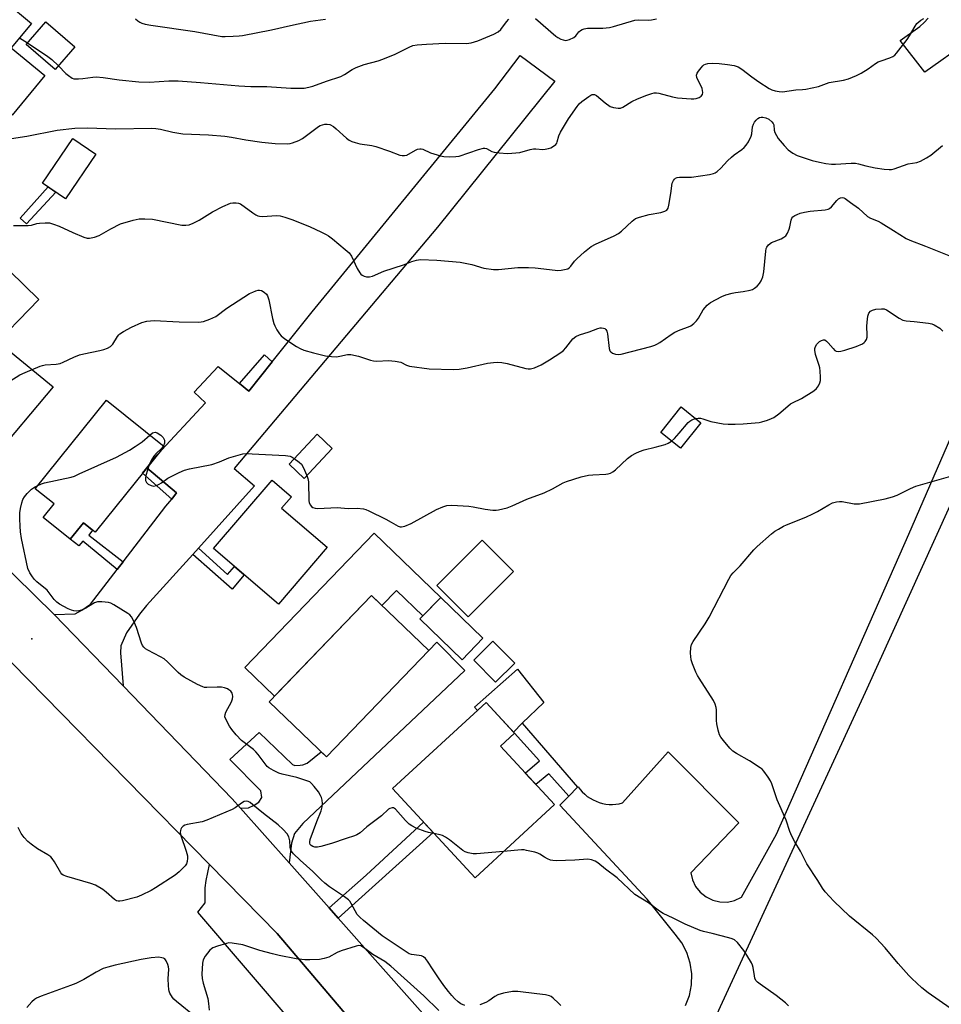
# Model space of a CAD drawing. Units: inches. Extents: x 1243772 to 1249772, y 605451 to 609451.
# Drawn here: x 1248287 to 1248603, y 607878 to 608215 of the extents above; entities that cross this region are included whole.
import ezdxf

# ---------------------------------------------------------------- set-up
doc = ezdxf.new("R2010")
doc.units = ezdxf.units.IN
doc.header["$MEASUREMENT"] = 0
for name, color, linetype in [('BLDG-Footprint', 5, 'Continuous'), ('CULTRL-Pad', 6, 'Continuous'), ('ELEV-Spot Elevation', 7, 'Continuous'), ('TRANS-Driveway', 251, 'Continuous'), ('TRANS-Non Street Sidewalk', 7, 'Continuous'), ('TRANS-Road', 130, 'Continuous'), ('Undefined', 1, 'Continuous')]:
    doc.layers.add(name, color=color, linetype=linetype)

msp = doc.modelspace()

# ---------------------------------------------------------------- linework, layer by layer
at = {"layer": 'BLDG-Footprint'}
for points, elevation in [([(1248296.04, 608196.18), (1248284.83, 608182.65), (1248264.57, 608199.42), (1248282.72, 608221.36), (1248291.48, 608214.11), (1248284.53, 608205.71)], 714.46), ([(1248306.37, 608206.03), (1248299.62, 608198.24), (1248289.65, 608206.89), (1248296.4, 608214.67)], 713.66), ([(1248313.57, 608169.28), (1248303.15, 608153.95), (1248295.27, 608159.31), (1248305.69, 608174.63)], 717.06), ([(1248294.02, 608119.4), (1248259.41, 608083.78), (1248239.11, 608103.5), (1248273.72, 608139.12)], 719.88), ([(1248336.92, 608069.04), (1248313.3, 608039.62), (1248309.26, 608042.85), (1248304.72, 608037.2), (1248295.48, 608044.63), (1248299.25, 608049.33), (1248292.75, 608054.54), (1248317.15, 608084.92)], 722.13), ([(1248521, 608077.09), (1248513.96, 608068.39), (1248507.18, 608073.86), (1248514.22, 608082.57)], 722.04), ([(1248394.59, 608068.38), (1248384.95, 608058.08), (1248379.76, 608062.94), (1248389.4, 608073.24)], 721.95), ([(1248392.88, 608034.45), (1248376.21, 608014.95), (1248353.91, 608034.02), (1248373.95, 608057.45), (1248380.56, 608051.79), (1248377.2, 608047.86)], 722.88), ([(1248456.73, 608026.16), (1248441.17, 608010.58), (1248430.41, 608021.32), (1248445.97, 608036.91)], 722.73), ([(1248427.64, 607999.02), (1248392.56, 607962.64), (1248373, 607981.51), (1248408.08, 608017.89)], 723.42), ([(1248446.25, 608003.26), (1248439.12, 607995.9), (1248424.64, 608009.92), (1248431.76, 608017.28)], 723.32), ([(1248457.14, 607994.77), (1248450.59, 607988.22), (1248443.11, 607995.7), (1248449.66, 608002.25)], 723.56), ([(1248470.76, 607946.23), (1248443.53, 607921.09), (1248415.28, 607951.69), (1248447.32, 607981.27), (1248457.07, 607970.7), (1248452.27, 607966.26)], 756.36)]:
    msp.add_lwpolyline(points, close=True, dxfattribs=dict(at, elevation=elevation))
at = {"layer": 'CULTRL-Pad'}
for points in [[(1248408.96, 608039.27), (1248431.76, 608017.28), (1248425.61, 608010.92), (1248416.56, 608019.69), (1248411.56, 608014.53), (1248408.08, 608017.89), (1248374.8, 607983.38), (1248364.57, 607993.25)], [(1248458.04, 607992.71), (1248467.17, 607981.2), (1248459.73, 607974.14), (1248456.7, 607971.11), (1248447.32, 607981.27), (1248444.34, 607978.52), (1248443.39, 607979.62)]]:
    msp.add_lwpolyline(points, close=True, dxfattribs=at)
at = {"layer": 'ELEV-Spot Elevation'}
msp.add_point((1248291.64, 608003.06, 720.6), dxfattribs=at)
at = {"layer": 'TRANS-Driveway'}
for points in [[(1248612.31, 608207.61), (1248597.7, 608197.38), (1248589.25, 608208.18), (1248595.99, 608213.08), (1248597.55, 608214.42), (1248598.91, 608215.87)], [(1248515.74, 607877.31), (1248517.04, 607880.81), (1248517.74, 607884.48), (1248517.82, 607888.22), (1248517.28, 607891.91), (1248516.13, 607895.47), (1248514.4, 607898.79), (1248512.15, 607901.78), (1248502.6, 607913.81), (1248472.57, 607946.08), (1248475.64, 607949.15), (1248478.64, 607952.17), (1248478.85, 607952.37), (1248479.53, 607951.45), (1248480.3, 607950.59), (1248481.13, 607949.79), (1248482.02, 607949.06), (1248482.97, 607948.41), (1248483.98, 607947.84), (1248485.02, 607947.36), (1248486.11, 607946.96), (1248487.22, 607946.65), (1248488.35, 607946.43), (1248489.49, 607946.31), (1248490.65, 607946.29), (1248491.8, 607946.36), (1248492.94, 607946.52), (1248494.06, 607946.78), (1248509.72, 607964.29), (1248534.02, 607939.98), (1248517.49, 607922.86), (1248518.05, 607920.48), (1248519.16, 607918.17), (1248520.74, 607916.17), (1248522.72, 607914.56), (1248525.01, 607913.43), (1248527.5, 607912.84), (1248530.04, 607912.82), (1248532.53, 607913.36), (1248534.84, 607914.44), (1248546.86, 607936.14), (1248592.28, 608038.9), (1248633.88, 608134.74)], [(1248644.81, 608133.54), (1248577.27, 607984.67), (1248520.18, 607860.81)], [(1248398.23, 607851.24), (1248348.53, 607909.32), (1248351.04, 607912.51), (1248350.96, 607917.71), (1248351.3, 607920.23), (1248352.48, 607925.71), (1248375.71, 607902.04), (1248417.47, 607852.78)]]:
    msp.add_lwpolyline(points, dxfattribs=at)
for points in [[(1248348.69, 608034.15), (1248346.75, 608032), (1248330.95, 608014.47), (1248328.48, 608011.52), (1248324.06, 608005.07), (1248322.12, 608000.64), (1248321.94, 607998.31), (1248322.88, 607986.94), (1248299.29, 608011.37), (1248299.26, 608011.4), (1248306.45, 608011.69), (1248308.7, 608012.88), (1248311.74, 608015), (1248320.88, 608026.86), (1248322.92, 608029.5), (1248337.57, 608048.51), (1248339.53, 608051), (1248341.22, 608053.14), (1248331.04, 608061.71), (1248334.61, 608066.17), (1248351.17, 608083.93), (1248347.22, 608087.61), (1248355.43, 608096.42), (1248362.74, 608090.58), (1248365.96, 608088.01), (1248373.97, 608098.04), (1248387.66, 608115.16), (1248450.32, 608191.66), (1248459.06, 608203.05), (1248470.85, 608194.31), (1248430.71, 608144.24), (1248360.95, 608061.43), (1248367.9, 608055.47)], [(1248271.89, 608038.13), (1248243.11, 608066.23), (1248249.62, 608069.04), (1248252.41, 608071.03), (1248252.63, 608071.26), (1248254.95, 608073.65), (1248283, 608102.55), (1248298.9, 608089.44), (1248277.84, 608064.61), (1248272.93, 608056.79), (1248271.88, 608052.95)], [(1248379.76, 607926.25), (1248363.14, 607944.97), (1248365.92, 607945.07), (1248367.77, 607945.99), (1248369.43, 607947.02), (1248370.49, 607948.61), (1248370.09, 607950.99), (1248359.49, 607961.72), (1248369.49, 607970.99), (1248380.95, 607960), (1248381.71, 607959.65), (1248383.53, 607959.73), (1248384.53, 607959.87), (1248385.98, 607960.4), (1248390.79, 607964.35), (1248392.56, 607962.64), (1248427.64, 607999.02), (1248430.42, 608001.96), (1248440.09, 607992.22), (1248384.46, 607939.77), (1248381.68, 607936.32), (1248380.62, 607933.01)]]:
    msp.add_lwpolyline(points, close=True, dxfattribs=at)
at = {"layer": 'TRANS-Non Street Sidewalk'}
for points in [[(1248299.81, 608156.22), (1248289.72, 608145.33), (1248287.54, 608147.26), (1248297.2, 608158)], [(1248373.97, 608098.04), (1248365.96, 608088.01), (1248362.74, 608090.58), (1248371.4, 608100.46)], [(1248341.22, 608053.14), (1248339.53, 608051), (1248329.55, 608059.86), (1248331.02, 608061.7)], [(1248322.92, 608029.5), (1248320.88, 608026.86), (1248309.03, 608036.59), (1248307.7, 608034.93), (1248304.72, 608037.2), (1248309.26, 608042.85), (1248312.39, 608040.35), (1248311.15, 608038.59)], [(1248346.75, 608032), (1248348.69, 608034.15), (1248358.68, 608025.09), (1248361.05, 608027.92), (1248364.4, 608025.05), (1248360.23, 608020.12)], [(1248478.64, 607952.17), (1248475.64, 607949.15), (1248468.87, 607956.79), (1248464.37, 607953.15), (1248460.77, 607957.05), (1248465.62, 607961.29), (1248457.05, 607970.68), (1248457.07, 607970.7), (1248456.7, 607971.11), (1248459.73, 607974.14)], [(1248396.56, 607907.33), (1248393.5, 607910.78), (1248406.25, 607922.05), (1248425.84, 607940.26), (1248429.14, 607936.69)]]:
    msp.add_lwpolyline(points, close=True, dxfattribs=at)
at = {"layer": 'TRANS-Road'}
for points in [[(1248032.59, 608256.97), (1248121.1, 608179.79), (1248121.32, 608179.6), (1248128.2, 608173.6), (1248180.12, 608125.71), (1248214.15, 608094.32), (1248217.63, 608091.11), (1248231.8, 608077.28), (1248234.24, 608074.89), (1248243.11, 608066.23), (1248271.89, 608038.13), (1248299.26, 608011.4), (1248299.29, 608011.37), (1248322.88, 607986.94), (1248360.25, 607948.23), (1248363.14, 607944.97), (1248379.76, 607926.25), (1248393.5, 607910.78), (1248396.56, 607907.33), (1248450.09, 607847.03)], [(1248417.47, 607852.78), (1248375.71, 607902.04), (1248352.48, 607925.71), (1248267.68, 608012.11), (1248258.73, 608020.8), (1248243.63, 608035.45), (1248214.93, 608063.31), (1248212.7, 608065.47), (1248153.55, 608122.89), (1248111.44, 608159.69)]]:
    msp.add_lwpolyline(points, dxfattribs=at)
at = {"layer": 'Undefined'}
msp.add_line((1248287.4, 608209.18, 714), (1248290.13, 608207.44, 714), dxfattribs=at)
for points, elevation in [([(1248284.6, 608174.63), (1248289.92, 608175.45), (1248300.24, 608177.44), (1248306.34, 608178.17), (1248310.51, 608178.24), (1248320.39, 608177.98), (1248332.66, 608178.18), (1248334.08, 608178.09), (1248335.73, 608177.83), (1248339.93, 608176.77), (1248343.41, 608176.21), (1248352.13, 608175.85), (1248357.73, 608175.44), (1248360.01, 608175.12), (1248364.9, 608174.15), (1248370.39, 608173.31), (1248374.96, 608172.89), (1248379.26, 608172.8), (1248380.11, 608172.9), (1248380.94, 608173.11), (1248383.1, 608173.89), (1248384.34, 608174.66), (1248389.82, 608178.75), (1248390.45, 608179.08), (1248391.24, 608179.34), (1248392.06, 608179.52), (1248392.89, 608179.57), (1248393.78, 608179.39), (1248395.02, 608178.69), (1248395.94, 608177.95), (1248399.45, 608174.77), (1248400.36, 608174.1), (1248401.35, 608173.57), (1248402.42, 608173.21), (1248404.08, 608172.79), (1248408.1, 608172.18), (1248409.52, 608171.88), (1248414.26, 608170.25), (1248417.74, 608168.94), (1248418.51, 608168.75), (1248419.34, 608168.74), (1248420.12, 608168.93), (1248423.12, 608170.62), (1248423.85, 608170.93), (1248424.6, 608171.09), (1248425.12, 608171.06), (1248425.65, 608170.91), (1248428.3, 608169.7), (1248431.65, 608168.64), (1248432.79, 608168.42), (1248434.87, 608168.35), (1248436.95, 608168.4), (1248438.1, 608168.56), (1248444.7, 608170.87), (1248446.39, 608171.3), (1248446.93, 608171.3), (1248447.42, 608171.17), (1248449.34, 608170.22), (1248450.13, 608169.98), (1248451.84, 608169.73), (1248454.72, 608169.48), (1248456.19, 608169.54), (1248458.85, 608169.86), (1248462.46, 608170.83), (1248463.57, 608171.04), (1248464.43, 608171.05), (1248466.75, 608170.88), (1248467.61, 608170.92), (1248468.71, 608171.17), (1248469.5, 608171.46), (1248470.44, 608171.96), (1248471.25, 608172.6), (1248471.53, 608173), (1248471.72, 608173.48), (1248472.24, 608175.54), (1248472.89, 608176.83), (1248475.61, 608181.34), (1248478.54, 608185.62), (1248479.26, 608186.51), (1248480.14, 608187.29), (1248482.5, 608189.06), (1248483.22, 608189.52), (1248483.7, 608189.72), (1248484.45, 608189.7), (1248485.19, 608189.33), (1248488.17, 608186.8), (1248489.9, 608185.64), (1248490.96, 608185.22), (1248492.62, 608184.98), (1248493.43, 608185.05), (1248494.18, 608185.34), (1248497.31, 608187.3), (1248499.18, 608188.19), (1248502.48, 608189.52), (1248504.13, 608190.08), (1248504.97, 608190.27), (1248505.72, 608190.29), (1248506.55, 608190.16), (1248511.28, 608188.87), (1248512.97, 608188.52), (1248517.62, 608188.24), (1248518.49, 608188.24), (1248519.33, 608188.36), (1248520.38, 608188.73), (1248521.06, 608189.12), (1248521.5, 608189.67), (1248521.64, 608190.36), (1248521.57, 608191.08), (1248521.37, 608191.72), (1248519.61, 608195.58), (1248519.51, 608196.35), (1248519.74, 608197.07), (1248520.17, 608197.76), (1248521.02, 608198.89), (1248521.59, 608199.5), (1248522.01, 608199.83), (1248522.5, 608200.07), (1248523.31, 608200.3), (1248525.01, 608200.51), (1248527.28, 608200.36), (1248530.12, 608200.01), (1248532.38, 608199.62), (1248533.75, 608199.19), (1248535, 608198.45), (1248538.38, 608195.74), (1248540.81, 608194.04), (1248544.37, 608191.81), (1248545.3, 608191.36), (1248546.41, 608191.01), (1248547.83, 608190.7), (1248548.96, 608190.65), (1248553.49, 608191.28), (1248555.79, 608191.42), (1248556.95, 608191.57), (1248561.24, 608192.5), (1248564.97, 608193.8), (1248569.91, 608194.6), (1248571.6, 608195.11), (1248574.31, 608196.25), (1248575.86, 608197.02), (1248578.26, 608198.49), (1248580.82, 608200.3), (1248581.79, 608200.89), (1248582.79, 608201.3), (1248585.76, 608202.26), (1248586.81, 608202.72), (1248587.48, 608203.23), (1248588.06, 608203.89), (1248591.66, 608208.61), (1248592.48, 608209.82), (1248594.4, 608213.1), (1248595.05, 608214.04), (1248595.67, 608214.64), (1248596.37, 608215.16), (1248597.37, 608215.76)], 716), ([(1248300.76, 608199.55), (1248303.29, 608196.92), (1248304.11, 608196.18), (1248305.47, 608195.3), (1248305.96, 608195.11), (1248306.49, 608195.03), (1248307.6, 608195.04), (1248309.02, 608195.17), (1248312.52, 608195.71), (1248313.69, 608195.79), (1248316, 608195.54), (1248321.54, 608194.69), (1248328.24, 608194.01), (1248331.96, 608193.9), (1248338.52, 608194.37), (1248341.71, 608194.34), (1248349.45, 608193.8), (1248362.59, 608192.66), (1248366.64, 608192.49), (1248372.21, 608192.43), (1248380.36, 608191.88), (1248383.25, 608191.83), (1248384.97, 608191.88), (1248386.58, 608192.17), (1248387.89, 608192.51), (1248392.65, 608194.25), (1248397.56, 608195.85), (1248398.83, 608196.52), (1248401.44, 608198.33), (1248402.76, 608198.96), (1248405.5, 608199.99), (1248410.27, 608201.22), (1248411.91, 608201.77), (1248416.17, 608203.56), (1248420.9, 608205.93), (1248422.25, 608206.48), (1248423.67, 608206.73), (1248426.89, 608207.02), (1248433.24, 608207.36), (1248440.61, 608207.23), (1248442.26, 608207.48), (1248444.52, 608208.14), (1248449.96, 608210.42), (1248451.52, 608211.2), (1248452.42, 608211.99), (1248454.29, 608214.68), (1248455.07, 608215.56)], 714), ([(1248327.11, 608215.66), (1248327.98, 608214.92), (1248328.61, 608214.52), (1248329.32, 608214.2), (1248330.39, 608213.86), (1248332.4, 608213.46), (1248347.46, 608211.3), (1248356.73, 608209.62), (1248357.9, 608209.56), (1248360.56, 608209.66), (1248362.64, 608209.79), (1248363.79, 608209.94), (1248373.74, 608211.91), (1248380.29, 608213.4), (1248387.14, 608214.83), (1248392.26, 608215.51)], 712), ([(1248464.27, 608215.78), (1248471.21, 608209.68), (1248471.95, 608209.22), (1248473, 608208.71), (1248473.8, 608208.41), (1248474.61, 608208.26), (1248475.14, 608208.31), (1248475.92, 608208.53), (1248477.41, 608209.25), (1248478.05, 608209.81), (1248479.17, 608211.16), (1248479.68, 608211.65), (1248480.28, 608212.03), (1248481, 608212.28), (1248482.12, 608212.4), (1248487.32, 608212.47), (1248489.6, 608212.66), (1248491, 608212.99), (1248498.34, 608215.15), (1248499.74, 608215.28), (1248503.14, 608215.23), (1248504, 608215.29), (1248505.72, 608215.65)], 714), ([(1248290.13, 608207.44), (1248297.12, 608202.77), (1248298.46, 608201.66), (1248300.76, 608199.55)], 714), ([(1248285.35, 608144.81), (1248288.42, 608144.74), (1248290.35, 608144.78), (1248291.46, 608144.94), (1248293.35, 608145.48), (1248294.19, 608145.62), (1248296.18, 608145.72), (1248297.6, 608145.65), (1248299.04, 608145.3), (1248301.01, 608144.61), (1248305.64, 608142.39), (1248309.46, 608140.77), (1248310.56, 608140.44), (1248311.38, 608140.42), (1248313.03, 608140.78), (1248314.64, 608141.33), (1248318.63, 608143.67), (1248322.02, 608145.35), (1248326.31, 608146.63), (1248328.34, 608147.09), (1248330.38, 608147.12), (1248332.99, 608146.93), (1248343.05, 608144.88), (1248344.44, 608144.86), (1248345.53, 608145.03), (1248346.86, 608145.56), (1248348.93, 608146.62), (1248353.56, 608149.49), (1248357.09, 608151.36), (1248359.66, 608152.42), (1248360.48, 608152.58), (1248361.59, 608152.61), (1248362.4, 608152.5), (1248363.16, 608152.19), (1248367.39, 608149.13), (1248368.36, 608148.5), (1248369.11, 608148.12), (1248369.65, 608147.98), (1248370.51, 608147.92), (1248375.56, 608148.19), (1248376.69, 608148.06), (1248378.33, 608147.67), (1248381.03, 608146.73), (1248386.99, 608144.34), (1248390.7, 608142.66), (1248392.52, 608141.75), (1248393.26, 608141.27), (1248394.67, 608140.17), (1248399.06, 608136.61), (1248400.33, 608135.45), (1248401.14, 608134.33), (1248403.12, 608130.07), (1248404.03, 608128.55), (1248404.41, 608128.11), (1248404.82, 608127.77), (1248405.52, 608127.43), (1248406.27, 608127.22), (1248407.31, 608127.2), (1248408.35, 608127.46), (1248412.27, 608129.12), (1248419, 608131.33), (1248421.86, 608132.47), (1248423.48, 608132.94), (1248424.88, 608133.14), (1248430.46, 608132.95), (1248438.39, 608132.2), (1248442.42, 608131.37), (1248446.54, 608130.12), (1248449.91, 608129.67), (1248451.63, 608129.7), (1248458.2, 608130.37), (1248461.89, 608130.44), (1248464.19, 608130.33), (1248470.99, 608129.45), (1248471.88, 608129.41), (1248473.06, 608129.5), (1248474.79, 608129.78), (1248475.32, 608129.95), (1248475.78, 608130.23), (1248476.36, 608130.81), (1248477.67, 608132.56), (1248478.47, 608133.39), (1248481.04, 608135.73), (1248483.32, 608137.58), (1248484.83, 608138.44), (1248491.2, 608141.24), (1248492.71, 608142), (1248493.79, 608142.85), (1248497.39, 608146.28), (1248498.56, 608147.16), (1248499.87, 608147.68), (1248503.19, 608148.57), (1248507.25, 608149.3), (1248508.57, 608149.73), (1248509.24, 608150.1), (1248509.69, 608150.7), (1248510, 608151.76), (1248510.71, 608155.82), (1248511.16, 608159.29), (1248511.6, 608160.26), (1248511.92, 608160.67), (1248512.31, 608160.98), (1248512.8, 608161.2), (1248513.62, 608161.35), (1248517.77, 608161.38), (1248523.92, 608162.28), (1248525.34, 608162.61), (1248525.85, 608162.84), (1248526.56, 608163.32), (1248527.86, 608164.48), (1248530.08, 608166.95), (1248531.42, 608168.26), (1248532.4, 608169.05), (1248535, 608170.81), (1248535.8, 608171.52), (1248536.52, 608172.36), (1248537.32, 608173.53), (1248538.22, 608175.4), (1248538.45, 608176.24), (1248538.69, 608178.61), (1248539, 608179.56), (1248539.4, 608180.25), (1248539.92, 608180.89), (1248540.51, 608181.44), (1248541.08, 608181.78), (1248541.61, 608181.9), (1248542.17, 608181.9), (1248543.21, 608181.66), (1248544.21, 608181.22), (1248545.29, 608180.35), (1248545.79, 608179.72), (1248545.98, 608179.26), (1248546.14, 608177.43), (1248546.35, 608176.63), (1248546.87, 608175.61), (1248547.51, 608174.63), (1248549.54, 608172.23), (1248550.92, 608170.76), (1248552.48, 608169.59), (1248553.96, 608168.81), (1248556.36, 608167.94), (1248559.11, 608167.13), (1248561.67, 608166.48), (1248563.81, 608166.05), (1248565.72, 608165.83), (1248567.11, 608165.77), (1248572.46, 608166.14), (1248573.94, 608166.15), (1248575.03, 608165.97), (1248577.55, 608165.27), (1248580.69, 608164.58), (1248583.79, 608164.1), (1248585.5, 608163.98), (1248586.37, 608164.05), (1248587.2, 608164.24), (1248592.04, 608165.99), (1248594.98, 608166.4), (1248596.24, 608166.84), (1248598.31, 608167.95), (1248599.82, 608168.87), (1248603.76, 608172.25)], 718), ([(1248280.47, 608089.21), (1248287.43, 608093.6), (1248289.29, 608094.44), (1248294.42, 608096.58), (1248295.25, 608096.83), (1248296.12, 608096.98), (1248299.88, 608097.26), (1248301.28, 608097.48), (1248302.36, 608097.89), (1248306.04, 608099.66), (1248307.94, 608100.43), (1248309.37, 608100.79), (1248314.92, 608101.88), (1248316.28, 608102.25), (1248317.58, 608102.72), (1248318.56, 608103.3), (1248319.39, 608104.06), (1248320.92, 608106.73), (1248321.41, 608107.33), (1248321.81, 608107.68), (1248323.01, 608108.43), (1248325.78, 608109.9), (1248329.35, 608111.55), (1248330.97, 608111.95), (1248333.49, 608112.2), (1248342.13, 608111.79), (1248348.72, 608111.7), (1248349.61, 608111.74), (1248350.47, 608111.87), (1248352.59, 608112.66), (1248354.64, 608113.63), (1248358.47, 608116.41), (1248366.25, 608121.45), (1248367.3, 608121.97), (1248368.38, 608122.39), (1248369.2, 608122.58), (1248369.65, 608122.61), (1248370.38, 608122.47), (1248371.26, 608121.97), (1248371.99, 608121.24), (1248372.36, 608120.63), (1248372.79, 608119.28), (1248374.11, 608112.88), (1248374.54, 608111.16), (1248374.88, 608110.36), (1248375.58, 608109.07), (1248376.52, 608107.59), (1248377.06, 608106.91), (1248377.7, 608106.35), (1248378.64, 608105.69), (1248382.29, 608103.29), (1248383.54, 608102.58), (1248384.87, 608102.09), (1248388.16, 608101.14), (1248392.24, 608100.11), (1248394.3, 608099.88), (1248396.06, 608099.81), (1248397.23, 608099.96), (1248399.85, 608100.53), (1248401, 608100.54), (1248403.57, 608099.97), (1248407.66, 608098.66), (1248408.76, 608098.38), (1248409.89, 608098.3), (1248413.9, 608098.5), (1248416.14, 608098.28), (1248418.05, 608097.89), (1248419.99, 608096.9), (1248421.06, 608096.57), (1248427.76, 608095.67), (1248436.11, 608095.47), (1248438.07, 608095.58), (1248440.84, 608095.98), (1248447.82, 608097.54), (1248449.85, 608097.83), (1248451.31, 608097.93), (1248452.76, 608097.81), (1248454.5, 608097.46), (1248460.97, 608095.75), (1248461.79, 608095.64), (1248462.57, 608095.65), (1248463.91, 608096), (1248466.26, 608097.04), (1248469.07, 608098.72), (1248472.94, 608101.23), (1248473.84, 608101.96), (1248474.67, 608102.81), (1248477.05, 608105.9), (1248478.07, 608106.68), (1248479.32, 608107.25), (1248482.64, 608108.34), (1248485.58, 608109.46), (1248486.39, 608109.66), (1248486.88, 608109.7), (1248487.6, 608109.63), (1248488.02, 608109.47), (1248488.38, 608109.18), (1248488.75, 608108.6), (1248488.97, 608107.66), (1248489.57, 608102.66), (1248489.78, 608101.86), (1248490.04, 608101.42), (1248490.65, 608101.02), (1248491.67, 608100.71), (1248492.77, 608100.56), (1248493.61, 608100.64), (1248503.82, 608103.33), (1248505.21, 608103.77), (1248505.88, 608104.09), (1248506.88, 608104.71), (1248510.76, 608107.42), (1248512.01, 608108.21), (1248513.9, 608109.04), (1248516.68, 608110.02), (1248517.47, 608110.37), (1248518.56, 608111.16), (1248519.5, 608112.12), (1248520.14, 608113.07), (1248521.72, 608115.82), (1248522.38, 608116.7), (1248523.12, 608117.5), (1248524.28, 608118.34), (1248528.13, 608120.47), (1248529.47, 608121.03), (1248531.69, 608121.62), (1248532.81, 608121.83), (1248535.51, 608122.14), (1248537.83, 608122.6), (1248538.64, 608122.89), (1248539.37, 608123.32), (1248540.26, 608124.04), (1248541.05, 608124.86), (1248541.64, 608125.83), (1248542.2, 608127.16), (1248542.52, 608128.85), (1248543.23, 608136.03), (1248543.39, 608136.85), (1248543.57, 608137.37), (1248544.17, 608138.2), (1248545.18, 608139.01), (1248548.51, 608140.23), (1248549.45, 608140.74), (1248550.05, 608141.27), (1248550.64, 608142.21), (1248551.23, 608143.51), (1248551.48, 608144.34), (1248551.9, 608146.65), (1248552.2, 608147.33), (1248552.48, 608147.72), (1248553.15, 608148.23), (1248553.94, 608148.62), (1248555.05, 608149.05), (1248556.43, 608149.42), (1248558.41, 608149.74), (1248563.54, 608150.16), (1248564.61, 608150.35), (1248565.09, 608150.59), (1248565.73, 608151.14), (1248567.58, 608153.33), (1248568.16, 608153.88), (1248568.83, 608154.27), (1248569.51, 608154.4), (1248569.92, 608154.31), (1248570.38, 608154.07), (1248572.21, 608152.65), (1248574.97, 608150.68), (1248578.1, 608147.89), (1248579.13, 608147.34), (1248581.76, 608146.24), (1248582.77, 608145.71), (1248586.98, 608143.12), (1248591.32, 608140.31), (1248592.61, 608139.73), (1248597.97, 608137.73), (1248607.14, 608134.1)], 720), ([(1248519.09, 608078.63), (1248520.02, 608078.75), (1248520.84, 608078.69), (1248521.64, 608078.5), (1248524.36, 608077.63), (1248528.62, 608076.84), (1248530.37, 608076.68), (1248532.75, 608076.68), (1248535.41, 608076.78), (1248540.98, 608077.23), (1248541.84, 608077.42), (1248543.82, 608078.07), (1248545.2, 608078.61), (1248545.94, 608079), (1248547.72, 608080.23), (1248550.75, 608082.89), (1248551.65, 608083.59), (1248552.43, 608084.04), (1248555.51, 608085.47), (1248559.69, 608088.15), (1248560.57, 608088.89), (1248561.25, 608089.82), (1248561.77, 608090.85), (1248561.98, 608091.67), (1248562.01, 608092.81), (1248561.86, 608094.83), (1248561.71, 608095.98), (1248561.51, 608096.8), (1248560.21, 608100.55), (1248560, 608102.01), (1248560.06, 608102.56), (1248560.3, 608103.35), (1248560.68, 608104.07), (1248561.02, 608104.48), (1248561.64, 608104.99), (1248562.32, 608105.38), (1248562.99, 608105.6), (1248563.43, 608105.54), (1248564.05, 608105.14), (1248564.64, 608104.58), (1248566.31, 608102.58), (1248566.91, 608101.98), (1248567.36, 608101.71), (1248568.12, 608101.55), (1248568.94, 608101.65), (1248570.33, 608102.05), (1248574.21, 608103.34), (1248576.33, 608104.19), (1248577, 608104.63), (1248577.33, 608105.02), (1248577.69, 608105.71), (1248577.93, 608106.46), (1248577.99, 608107.28), (1248577.88, 608110.12), (1248577.96, 608111.61), (1248578.18, 608113.67), (1248578.53, 608114.68), (1248579.11, 608115.44), (1248579.77, 608115.81), (1248580.89, 608116.06), (1248582.93, 608116.26), (1248583.77, 608116.18), (1248584.57, 608115.87), (1248588.96, 608113), (1248590.22, 608112.36), (1248591.3, 608112.14), (1248594.13, 608111.89), (1248599.05, 608111.3), (1248600.1, 608111.08), (1248600.89, 608110.77), (1248602.87, 608109.54), (1248603.94, 608108.55)], 722), ([(1248510.9, 608070.86), (1248511.9, 608071.77), (1248513.55, 608073.57), (1248516.58, 608077.24), (1248517.19, 608077.74), (1248517.89, 608078.17), (1248519.09, 608078.63)], 722), ([(1248332.07, 608072.94), (1248332.99, 608073.66), (1248333.42, 608073.85), (1248333.86, 608073.91), (1248334.61, 608073.7), (1248335.83, 608072.93), (1248336.64, 608072.13), (1248337.02, 608071.13), (1248337.06, 608070.11), (1248336.7, 608069.22)], 722), ([(1248293.66, 608055.67), (1248294.86, 608056.22), (1248295.98, 608056.6), (1248305.02, 608058.55), (1248306.16, 608058.89), (1248307.81, 608059.59), (1248320.62, 608065.4), (1248325.05, 608067.73), (1248327.02, 608068.97), (1248329.43, 608070.62), (1248332.07, 608072.94)], 722), ([(1248385.86, 608059.05), (1248386.2, 608058.06), (1248386.39, 608056.92), (1248386.58, 608050.33), (1248386.7, 608049.8), (1248387.04, 608049.06), (1248387.51, 608048.43), (1248387.89, 608048.13), (1248388.76, 608047.82), (1248389.61, 608047.76), (1248396.32, 608048.06), (1248400.05, 608047.78), (1248403.08, 608047.85), (1248405.26, 608047.67), (1248406.07, 608047.43), (1248407.15, 608046.96), (1248412.98, 608044.05), (1248414.82, 608043.1), (1248417.2, 608041.69), (1248417.87, 608041.48), (1248418.37, 608041.46), (1248419.47, 608041.71), (1248421.66, 608042.57), (1248430.3, 608047.4), (1248432.44, 608048.37), (1248433.81, 608048.79), (1248435.55, 608048.86), (1248441.46, 608048.56), (1248442.92, 608048.33), (1248446.99, 608047.48), (1248449.58, 608047.22), (1248450.73, 608047.19), (1248451.58, 608047.27), (1248454.59, 608048.04), (1248456.22, 608048.65), (1248461.34, 608050.97), (1248467.26, 608053.18), (1248470.04, 608054.54), (1248473.76, 608056.53), (1248474.84, 608056.97), (1248477.35, 608057.83), (1248479.88, 608058.61), (1248482.46, 608059.15), (1248483.92, 608059.31), (1248488.34, 608059.5), (1248489.2, 608059.64), (1248490.02, 608059.89), (1248490.76, 608060.31), (1248491.66, 608061.01), (1248495.85, 608064.93), (1248497.22, 608065.9), (1248498.66, 608066.78), (1248499.95, 608067.35), (1248501.55, 608067.92), (1248505.28, 608068.75), (1248508.73, 608069.69), (1248509.79, 608070.13), (1248510.9, 608070.86)], 722), ([(1248331.85, 608062.73), (1248330.63, 608059.03), (1248330.53, 608058.19), (1248330.61, 608057.36), (1248330.89, 608056.63), (1248331.47, 608056.08), (1248332.46, 608055.59), (1248333.25, 608055.46), (1248334.28, 608055.66), (1248335.28, 608056.06), (1248336.03, 608056.52), (1248338.18, 608058.1), (1248338.93, 608058.55), (1248342.06, 608060.07), (1248343.92, 608060.88), (1248345.59, 608061.32), (1248353.28, 608062.84), (1248355.97, 608063.75), (1248359.1, 608065.16), (1248363.96, 608066.45), (1248365.12, 608066.58), (1248367.16, 608066.55), (1248378.58, 608065.97), (1248380.11, 608065.68), (1248380.84, 608065.34), (1248381.58, 608064.88)], 722), ([(1248336.7, 608069.22), (1248336.03, 608068.31), (1248334.29, 608066.78), (1248333.36, 608065.74), (1248332.46, 608064.2), (1248331.85, 608062.73)], 722), ([(1248381.58, 608064.88), (1248383.23, 608063.69), (1248384.05, 608062.9), (1248384.65, 608061.91), (1248385.86, 608059.05)], 722), ([(1248606.38, 607876.37), (1248598.83, 607881.74), (1248596.71, 607883.43), (1248593.26, 607886.56), (1248592.23, 607887.58), (1248588.64, 607891.69), (1248584.09, 607897.17), (1248581.07, 607900.38), (1248579.75, 607901.56), (1248571.96, 607907.94), (1248566.57, 607913.12), (1248563.62, 607916.28), (1248562.66, 607917.55), (1248561.05, 607920.22), (1248557.33, 607925.93), (1248555.11, 607930.23), (1248553.13, 607933.43), (1248552.09, 607935.4), (1248551.44, 607936.96), (1248550.24, 607940.88), (1248547.16, 607947.91), (1248545.34, 607953.36), (1248544.83, 607954.39), (1248544.05, 607955.61), (1248542.53, 607957.72), (1248541.94, 607958.34), (1248541.26, 607958.87), (1248537.61, 607961.26), (1248533.16, 607963.7), (1248531.93, 607964.51), (1248530.93, 607965.54), (1248528.71, 607968.24), (1248527.83, 607969.39), (1248527.39, 607970.11), (1248526.88, 607971.71), (1248526.44, 607973.94), (1248526.36, 607975.06), (1248526.3, 607978.75), (1248526.18, 607979.57), (1248525.91, 607980.62), (1248525.31, 607981.91), (1248520.35, 607989.54), (1248519.76, 607990.55), (1248519.27, 607991.59), (1248518.04, 607994.54), (1248517.6, 607995.91), (1248517.41, 607998.17), (1248517.49, 608000.15), (1248517.8, 608001.14), (1248518.3, 608002.12), (1248522.43, 608008.21), (1248523.82, 608010.49), (1248530.54, 608023.56), (1248531.27, 608024.83), (1248531.98, 608025.72), (1248534.4, 608028.05), (1248539.06, 608033.53), (1248540.31, 608034.74), (1248545.19, 608039.02), (1248546.33, 608039.94), (1248547.55, 608040.72), (1248549.32, 608041.7), (1248550.36, 608042.18), (1248556.95, 608044.78), (1248559.36, 608045.88), (1248560.95, 608046.69), (1248564.79, 608048.97), (1248566.1, 608049.66), (1248567.42, 608050.08), (1248568.51, 608050.2), (1248569.39, 608050.12), (1248573.48, 608049.41), (1248574.54, 608049.33), (1248575.36, 608049.36), (1248584.09, 608051.04), (1248586.64, 608051.72), (1248588.2, 608052.38), (1248592.81, 608054.58), (1248594.67, 608055.36), (1248607.5, 608059.11)], 724), ([(1248429.46, 607936.34), (1248427.55, 607936.68), (1248426.41, 607936.96), (1248423.4, 607938.15), (1248421.82, 607938.9), (1248420.92, 607939.56), (1248419.72, 607940.73), (1248416.22, 607944.67), (1248415.56, 607945.08), (1248415.09, 607945.12), (1248414.36, 607944.91), (1248413.89, 607944.61), (1248411.45, 607942.38), (1248406.46, 607938.55), (1248404.16, 607936.59), (1248403, 607935.84), (1248402.19, 607935.51), (1248399.39, 607934.65), (1248394.32, 607932.89), (1248390.63, 607931.9), (1248389.49, 607931.68), (1248388.65, 607931.65), (1248387.94, 607931.86), (1248387.32, 607932.23), (1248387.02, 607932.57), (1248386.87, 607932.99), (1248386.84, 607933.46), (1248387, 607934.28), (1248389.27, 607940.4), (1248390.75, 607944.12), (1248391.13, 607945.43), (1248391.2, 607946.6), (1248391.1, 607947.78), (1248390.89, 607948.62), (1248390.55, 607949.39), (1248389.82, 607950.62), (1248388.43, 607952.44), (1248387.5, 607953.49), (1248386.84, 607953.99), (1248385.23, 607954.65), (1248382.43, 607955.55), (1248377.38, 607956.71), (1248376.28, 607957.03), (1248374.4, 607957.89), (1248372.88, 607958.79), (1248372.26, 607959.33), (1248371.55, 607960.16), (1248369.17, 607963.44), (1248368.43, 607964.33), (1248367.55, 607965.11), (1248363.48, 607968.25), (1248361.6, 607970.15), (1248360.14, 607971.95), (1248359.3, 607973.15), (1248358.17, 607975.25), (1248357.81, 607976.33), (1248357.84, 607977.09), (1248358.11, 607977.87), (1248360.03, 607981.46), (1248360.44, 607982.52), (1248360.52, 607983.27), (1248360.44, 607984.01), (1248360.29, 607984.47), (1248359.8, 607985.1), (1248359.15, 607985.62), (1248358.67, 607985.87), (1248357.64, 607986.22), (1248356.57, 607986.45), (1248355.13, 607986.51), (1248351.64, 607986.37), (1248350.79, 607986.42), (1248350.24, 607986.55), (1248348.43, 607987.42), (1248343.84, 607989.96), (1248342.62, 607990.74), (1248341.79, 607991.47), (1248338.05, 607995.19), (1248336.93, 607996.16), (1248335.7, 607996.92), (1248331.34, 607999.21), (1248330.61, 607999.67), (1248330.01, 608000.19), (1248329.53, 608000.79), (1248329.15, 608001.54), (1248327.52, 608006.97), (1248326.56, 608009.1), (1248325.73, 608010.62), (1248325.18, 608011.27), (1248324.5, 608011.79), (1248319.74, 608014.73), (1248318.71, 608015.26), (1248317.88, 608015.5), (1248315.55, 608015.77), (1248314.11, 608015.76), (1248313.07, 608015.42), (1248310.12, 608013.55), (1248308.56, 608012.88), (1248307.75, 608012.66), (1248306.98, 608012.57), (1248305.99, 608012.65), (1248305.15, 608012.87), (1248304.07, 608013.3), (1248302.55, 608014.1), (1248301.06, 608014.97), (1248300.16, 608015.63), (1248299.24, 608016.6), (1248297.57, 608018.88), (1248296.85, 608019.74), (1248293.29, 608022.61), (1248292.54, 608023.38), (1248291.79, 608024.31), (1248290.86, 608025.72), (1248290.25, 608027.2), (1248288.06, 608037.5), (1248287.74, 608039.73), (1248287.57, 608041.66), (1248287.46, 608044.23), (1248287.46, 608046.27), (1248287.68, 608047.71), (1248288.17, 608049.7), (1248288.52, 608050.81), (1248289.04, 608051.79), (1248289.98, 608052.91), (1248291.49, 608054.36), (1248292.45, 608055.04), (1248293.66, 608055.67)], 722), ([(1248439.98, 607877.37), (1248438.67, 607877.96), (1248437.76, 607878.6), (1248436.52, 607879.73), (1248435.55, 607880.75), (1248434.45, 607882.12), (1248432.85, 607884.21), (1248430.97, 607886.88), (1248429.13, 607889.56), (1248427.25, 607892.59), (1248426.53, 607893.5), (1248425.9, 607894.02), (1248425.19, 607894.36), (1248424.41, 607894.52), (1248421.75, 607894.82), (1248420.98, 607895.1), (1248420.22, 607895.51), (1248411.74, 607901.21), (1248405.31, 607906.45), (1248404.03, 607907.63), (1248403.18, 607908.6), (1248401.07, 607912.37), (1248400.59, 607913.08), (1248400.16, 607913.56), (1248398.74, 607914.64), (1248393.65, 607917.98), (1248392.01, 607919.24), (1248390.79, 607920.39), (1248387.97, 607923.33), (1248383.56, 607927.12), (1248381.28, 607929.37), (1248380.59, 607930.28), (1248380.3, 607930.95), (1248380.16, 607931.75), (1248380.06, 607933.8), (1248379.68, 607935.18), (1248379.09, 607936.17), (1248377.74, 607937.74), (1248376.04, 607939.24), (1248371.01, 607943.12), (1248367.37, 607946.19), (1248366.45, 607946.89), (1248365.73, 607947.29), (1248365.11, 607947.45), (1248364.43, 607947.31), (1248363.51, 607946.77), (1248361.25, 607945.09), (1248360.31, 607944.53), (1248351.61, 607940.88), (1248349.94, 607940.37), (1248344.81, 607939.39), (1248344, 607939.13), (1248343.51, 607938.86), (1248342.9, 607938.3), (1248342.62, 607937.83), (1248342.5, 607937.39), (1248342.47, 607936.67), (1248342.69, 607935.58), (1248344.51, 607930.3), (1248344.94, 607928.67), (1248345, 607927.82), (1248344.86, 607926.7), (1248344.6, 607925.91), (1248344.14, 607925.23), (1248342.1, 607923.19), (1248340.75, 607922.08), (1248334.02, 607917.64), (1248332.5, 607916.73), (1248329.14, 607915.16), (1248327.54, 607914.53), (1248322.64, 607913.23), (1248321.78, 607913.09), (1248321.22, 607913.09), (1248320.65, 607913.25), (1248319.94, 607913.68), (1248317.12, 607916.21), (1248315.98, 607917.12), (1248313.47, 607918.57), (1248311.8, 607919.17), (1248303.58, 607921.53), (1248302.3, 607922.08), (1248301.88, 607922.43), (1248301.53, 607922.87), (1248299.38, 607926.6), (1248298.6, 607927.75), (1248298.06, 607928.36), (1248297.11, 607929.04), (1248293.48, 607931.1), (1248291.32, 607932.64), (1248290.18, 607933.58), (1248289.01, 607934.91), (1248287.98, 607936.34), (1248286.85, 607938.34)], 720), ([(1248453.33, 607930.14), (1248444.01, 607929.29), (1248442.86, 607929.34), (1248441.19, 607929.67), (1248440.14, 607930.03), (1248439.4, 607930.47), (1248434.81, 607934.12), (1248433.37, 607935.1), (1248432.34, 607935.62), (1248431.55, 607935.91), (1248429.46, 607936.34)], 722), ([(1248551.04, 607877.26), (1248550.03, 607878.27), (1248546.82, 607880.77), (1248541.26, 607884.62), (1248540.35, 607885.34), (1248539.82, 607885.96), (1248539.5, 607886.66), (1248539.3, 607887.49), (1248538.88, 607890.39), (1248538.64, 607891.21), (1248538.28, 607891.96), (1248536.71, 607894.64), (1248535.64, 607896.2), (1248533.48, 607898.9), (1248532.44, 607899.86), (1248531.67, 607900.23), (1248530.57, 607900.57), (1248524.88, 607902.04), (1248521.82, 607902.7), (1248520.72, 607903.04), (1248515.6, 607905.26), (1248511.42, 607907.24), (1248508.06, 607908.94), (1248506.83, 607909.74), (1248503.04, 607912.59), (1248498.29, 607915.41), (1248492.23, 607921.12), (1248488.24, 607924.14), (1248485.6, 607926.25), (1248484.71, 607926.83), (1248483.47, 607927.34), (1248482.26, 607927.54), (1248477.76, 607927.19), (1248471.35, 607927), (1248470.2, 607927.03), (1248469.37, 607927.18), (1248468.33, 607927.62), (1248467.34, 607928.18), (1248465.79, 607929.22), (1248465.07, 607929.58), (1248463.99, 607929.91), (1248461.19, 607930.53), (1248460.34, 607930.66), (1248459.47, 607930.69), (1248453.33, 607930.14)], 722), ([(1248431.07, 607875.63), (1248425.96, 607880.61), (1248414.61, 607890.88), (1248412.59, 607892.38), (1248408.44, 607894.84), (1248405.34, 607897.26), (1248404.37, 607897.81), (1248403.58, 607897.9), (1248402.75, 607897.73), (1248397.62, 607896.07), (1248396.24, 607895.51), (1248393.37, 607893.95), (1248391.83, 607893.4), (1248390.21, 607893.07), (1248386.92, 607892.95), (1248385.13, 607892.98), (1248382.24, 607893.31), (1248376.4, 607894.5), (1248374.07, 607895.05), (1248369.73, 607896.22), (1248363.95, 607898.1), (1248360.25, 607898.75), (1248359.11, 607898.8), (1248358.28, 607898.65), (1248355.25, 607897.71), (1248353.65, 607897.09), (1248353.18, 607896.81), (1248352.58, 607896.26), (1248351.05, 607894.24), (1248350.38, 607893.03), (1248350.15, 607891.91), (1248349.9, 607888.07), (1248349.96, 607886.63), (1248350.33, 607885.04), (1248351.96, 607879.74), (1248352.21, 607878.05), (1248352.42, 607875.78)], 718), ([(1248347.93, 607873.23), (1248341.2, 607878.69), (1248340.31, 607879.49), (1248339.77, 607880.14), (1248338.92, 607881.55), (1248338.62, 607882.3), (1248338.5, 607882.84), (1248338.39, 607884.24), (1248338.36, 607886.51), (1248338.57, 607889.78), (1248338.46, 607890.6), (1248338.21, 607891.42), (1248337.66, 607892.7), (1248337.19, 607893.31), (1248336.74, 607893.57), (1248336.21, 607893.73), (1248335.08, 607893.88), (1248332.5, 607893.66), (1248329.06, 607893.13), (1248320.11, 607891.21), (1248317.6, 607890.54), (1248316, 607889.98), (1248313.69, 607888.82), (1248309.45, 607886.26), (1248306.71, 607884.89), (1248304.89, 607884.16), (1248294.77, 607880.56), (1248293.19, 607879.89), (1248292.49, 607879.41), (1248291.64, 607878.61), (1248289.82, 607876.7)], 718), ([(1248472.92, 607877.31), (1248472.2, 607878.18), (1248470.31, 607879.9), (1248469.62, 607880.38), (1248469.11, 607880.62), (1248467.68, 607880.95), (1248464.71, 607881.38), (1248458.19, 607882.13), (1248456.42, 607882.17), (1248453.28, 607881.53), (1248451.32, 607880.99), (1248450.33, 607880.45), (1248448.26, 607878.96), (1248447.29, 607878.38), (1248445.15, 607877.57)], 720)]:
    msp.add_lwpolyline(points, dxfattribs=dict(at, elevation=elevation))

doc.saveas('drawing.dxf')
